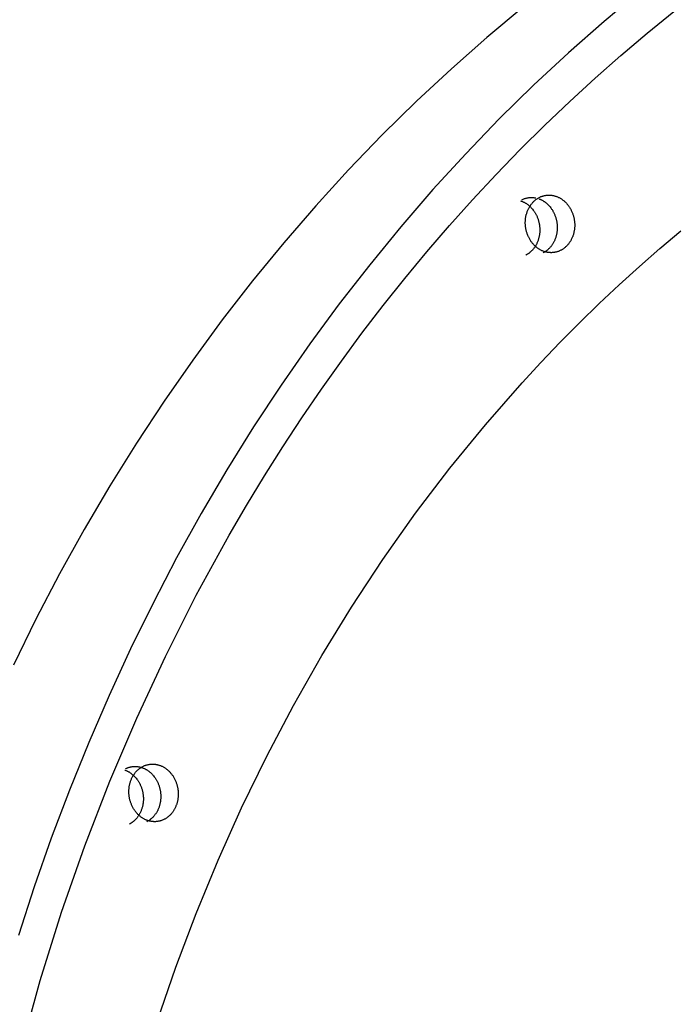
# Model space of a CAD drawing. Units: millimetres. Extents: x 101988 to 186359, y -148281 to -73437.
# Drawn here: x 119599 to 119736, y -146405 to -146200 of the extents above; entities that cross this region are included whole.
import ezdxf

# ---------------------------------------------------------------- set-up
doc = ezdxf.new("R2010")
doc.units = ezdxf.units.MM
doc.header["$LTSCALE"] = 0.5

msp = doc.modelspace()

# ---------------------------------------------------------------- linework, layer by layer
at = {"linetype": 'ByBlock'}
for p, q in [((119728.26, -146194.46), (119720.76, -146200.72)), ((119703.92, -146197.79), (119696.41, -146204.05)), ((119729.76, -146203.18), (119735.31, -146198.69)), ((119720.76, -146200.72), (119713.37, -146207.23)), ((119724.29, -146207.8), (119729.76, -146203.18)), ((119696.41, -146204.05), (119689.02, -146210.56)), ((119713.37, -146207.23), (119706.11, -146213.98)), ((119718.91, -146212.52), (119724.29, -146207.8)), ((119689.02, -146210.56), (119681.77, -146217.32)), ((119713.62, -146217.37), (119718.91, -146212.52)), ((119706.11, -146213.98), (119698.99, -146220.98)), ((119681.77, -146217.32), (119674.64, -146224.31)), ((119708.43, -146222.32), (119713.62, -146217.37)), ((119698.99, -146220.98), (119692.01, -146228.22)), ((119703.33, -146227.38), (119708.43, -146222.32)), ((119674.64, -146224.31), (119667.67, -146231.55)), ((119698.32, -146232.54), (119703.33, -146227.38)), ((119692.01, -146228.22), (119685.19, -146235.69)), ((119667.67, -146231.55), (119660.85, -146239.02)), ((119693.42, -146237.81), (119698.32, -146232.54)), ((119685.19, -146235.69), (119678.53, -146243.38)), ((119688.62, -146243.17), (119693.42, -146237.81)), ((119703.68, -146237.8), (119703.82, -146237.73)), ((119703.82, -146237.73), (119703.96, -146237.67)), ((119703.96, -146237.67), (119704.09, -146237.61)), ((119704.09, -146237.61), (119704.24, -146237.56)), ((119704.24, -146237.56), (119704.38, -146237.51)), ((119704.38, -146237.51), (119704.52, -146237.47)), ((119704.52, -146237.47), (119704.67, -146237.43)), ((119704.67, -146237.43), (119704.81, -146237.4)), ((119704.81, -146237.4), (119704.96, -146237.37)), ((119704.96, -146237.37), (119705.11, -146237.35)), ((119705.11, -146237.35), (119705.26, -146237.33)), ((119705.26, -146237.33), (119705.41, -146237.32)), ((119705.41, -146237.32), (119705.56, -146237.31)), ((119705.56, -146237.31), (119705.71, -146237.31)), ((119705.71, -146237.31), (119705.86, -146237.32)), ((119705.86, -146237.32), (119706.01, -146237.32)), ((119706.01, -146237.32), (119706.16, -146237.34)), ((119706.16, -146237.34), (119706.31, -146237.36)), ((119706.19, -146238.1), (119706.29, -146238)), ((119706.29, -146238), (119706.4, -146237.91)), ((119706.31, -146237.36), (119706.46, -146237.38)), ((119706.4, -146237.91), (119706.5, -146237.82)), ((119706.46, -146237.38), (119706.61, -146237.41)), ((119706.5, -146237.82), (119706.61, -146237.74)), ((119706.61, -146237.74), (119706.72, -146237.66)), ((119706.72, -146237.66), (119706.83, -146237.58)), ((119706.83, -146237.58), (119706.94, -146237.51)), ((119706.94, -146237.51), (119707.06, -146237.44)), ((119707.06, -146237.44), (119707.18, -146237.37)), ((119707.18, -146237.37), (119707.29, -146237.31)), ((119707.26, -146237.6), (119707.36, -146237.64)), ((119707.29, -146237.31), (119707.41, -146237.25)), ((119707.36, -146237.64), (119707.46, -146237.68)), ((119707.41, -146237.25), (119707.53, -146237.2)), ((119707.46, -146237.68), (119707.55, -146237.72)), ((119707.53, -146237.2), (119707.65, -146237.14)), ((119707.55, -146237.72), (119707.65, -146237.76)), ((119707.65, -146237.14), (119707.77, -146237.1)), ((119707.65, -146237.76), (119707.74, -146237.81)), ((119707.74, -146237.81), (119707.83, -146237.85)), ((119707.77, -146237.1), (119707.89, -146237.05)), ((119707.83, -146237.85), (119707.93, -146237.9)), ((119707.89, -146237.05), (119708.01, -146237.01)), ((119707.93, -146237.9), (119708.02, -146237.95)), ((119708.01, -146237.01), (119708.13, -146236.98)), ((119708.02, -146237.95), (119708.11, -146238.01)), ((119708.11, -146238.01), (119708.2, -146238.06)), ((119708.13, -146236.98), (119708.26, -146236.95)), ((119708.26, -146236.95), (119708.38, -146236.92)), ((119708.38, -146236.92), (119708.5, -146236.89)), ((119708.5, -146236.89), (119708.62, -146236.87)), ((119708.62, -146236.87), (119708.74, -146236.85)), ((119708.74, -146236.85), (119708.87, -146236.84)), ((119708.87, -146236.84), (119708.99, -146236.83)), ((119708.99, -146236.83), (119709.11, -146236.82)), ((119709.11, -146236.82), (119709.23, -146236.82)), ((119709.23, -146236.82), (119709.34, -146236.82)), ((119709.34, -146236.82), (119709.46, -146236.82)), ((119709.46, -146236.82), (119709.58, -146236.83)), ((119709.58, -146236.83), (119709.69, -146236.83)), ((119709.69, -146236.83), (119709.81, -146236.85)), ((119709.81, -146236.85), (119709.92, -146236.86)), ((119709.92, -146236.86), (119710.04, -146236.88)), ((119710.04, -146236.88), (119710.15, -146236.9)), ((119710.15, -146236.9), (119710.27, -146236.92)), ((119710.27, -146236.92), (119710.38, -146236.95)), ((119710.38, -146236.95), (119710.5, -146236.98)), ((119710.5, -146236.98), (119710.61, -146237.01)), ((119710.61, -146237.01), (119710.73, -146237.05)), ((119710.73, -146237.05), (119710.85, -146237.09)), ((119710.85, -146237.09), (119710.97, -146237.13)), ((119710.97, -146237.13), (119711.08, -146237.18)), ((119711.08, -146237.18), (119711.2, -146237.23)), ((119711.2, -146237.23), (119711.32, -146237.29)), ((119711.32, -146237.29), (119711.43, -146237.34)), ((119711.43, -146237.34), (119711.55, -146237.41)), ((119711.55, -146237.41), (119711.66, -146237.47)), ((119711.66, -146237.47), (119711.78, -146237.54)), ((119711.78, -146237.54), (119711.89, -146237.61)), ((119711.89, -146237.61), (119712.01, -146237.69)), ((119712.01, -146237.69), (119712.12, -146237.77)), ((119712.12, -146237.77), (119712.23, -146237.85)), ((119712.23, -146237.85), (119712.34, -146237.94)), ((119712.34, -146237.94), (119712.45, -146238.03)), ((119660.85, -146239.02), (119654.19, -146246.71)), ((119703.43, -146238.02), (119703.53, -146238.06)), ((119703.53, -146238.06), (119703.64, -146238.1)), ((119703.64, -146238.1), (119703.74, -146238.14)), ((119703.74, -146238.14), (119703.84, -146238.18)), ((119703.84, -146238.18), (119703.95, -146238.22)), ((119703.95, -146238.22), (119704.05, -146238.27)), ((119704.05, -146238.27), (119704.15, -146238.32)), ((119704.15, -146238.32), (119704.24, -146238.37)), ((119704.24, -146238.37), (119704.34, -146238.42)), ((119704.34, -146238.42), (119704.44, -146238.48)), ((119704.44, -146238.48), (119704.53, -146238.53)), ((119704.53, -146238.53), (119704.63, -146238.59)), ((119704.63, -146238.59), (119704.72, -146238.66)), ((119704.72, -146238.66), (119704.81, -146238.72)), ((119704.81, -146238.72), (119704.9, -146238.78)), ((119704.86, -146240.08), (119704.92, -146239.95)), ((119704.9, -146238.78), (119704.99, -146238.85)), ((119704.92, -146239.95), (119704.98, -146239.82)), ((119704.98, -146239.82), (119705.04, -146239.69)), ((119704.99, -146238.85), (119705.07, -146238.92)), ((119705.04, -146239.69), (119705.1, -146239.57)), ((119705.07, -146238.92), (119705.16, -146238.99)), ((119705.1, -146239.57), (119705.17, -146239.44)), ((119705.16, -146238.99), (119705.24, -146239.06)), ((119705.17, -146239.44), (119705.24, -146239.31)), ((119705.24, -146239.06), (119705.33, -146239.13)), ((119705.24, -146239.31), (119705.31, -146239.19)), ((119705.31, -146239.19), (119705.38, -146239.07)), ((119705.33, -146239.13), (119705.41, -146239.21)), ((119705.38, -146239.07), (119705.46, -146238.95)), ((119705.41, -146239.21), (119705.48, -146239.28)), ((119705.46, -146238.95), (119705.54, -146238.84)), ((119705.48, -146239.28), (119705.56, -146239.36)), ((119705.54, -146238.84), (119705.63, -146238.72)), ((119705.56, -146239.36), (119705.64, -146239.44)), ((119705.63, -146238.72), (119705.72, -146238.61)), ((119705.64, -146239.44), (119705.71, -146239.52)), ((119705.71, -146239.52), (119705.78, -146239.6)), ((119705.72, -146238.61), (119705.81, -146238.5)), ((119705.78, -146239.6), (119705.85, -146239.68)), ((119705.81, -146238.5), (119705.9, -146238.4)), ((119705.85, -146239.68), (119705.92, -146239.76)), ((119705.9, -146238.4), (119705.99, -146238.29)), ((119705.92, -146239.76), (119706.05, -146239.93)), ((119705.99, -146238.29), (119706.09, -146238.19)), ((119706.05, -146239.93), (119706.18, -146240.1)), ((119706.09, -146238.19), (119706.19, -146238.1)), ((119708.2, -146238.06), (119708.28, -146238.12)), ((119708.28, -146238.12), (119708.37, -146238.18)), ((119708.37, -146238.18), (119708.45, -146238.24)), ((119708.45, -146238.24), (119708.54, -146238.3)), ((119708.54, -146238.3), (119708.62, -146238.36)), ((119708.62, -146238.36), (119708.7, -146238.42)), ((119708.7, -146238.42), (119708.78, -146238.49)), ((119708.78, -146238.49), (119708.86, -146238.56)), ((119708.86, -146238.56), (119708.94, -146238.62)), ((119708.94, -146238.62), (119709.01, -146238.69)), ((119709.01, -146238.69), (119709.09, -146238.76)), ((119709.09, -146238.76), (119709.16, -146238.84)), ((119709.16, -146238.84), (119709.3, -146238.98)), ((119709.3, -146238.98), (119709.43, -146239.13)), ((119709.43, -146239.13), (119709.56, -146239.29)), ((119709.56, -146239.29), (119709.69, -146239.44)), ((119709.69, -146239.44), (119709.8, -146239.6)), ((119709.8, -146239.6), (119709.87, -146239.71)), ((119709.87, -146239.71), (119709.95, -146239.81)), ((119709.95, -146239.81), (119710.02, -146239.92)), ((119710.02, -146239.92), (119710.09, -146240.04)), ((119710.09, -146240.04), (119710.15, -146240.15)), ((119712.45, -146238.03), (119712.55, -146238.12)), ((119712.55, -146238.12), (119712.66, -146238.22)), ((119712.66, -146238.22), (119712.76, -146238.32)), ((119712.76, -146238.32), (119712.86, -146238.42)), ((119712.86, -146238.42), (119712.96, -146238.53)), ((119712.96, -146238.53), (119713.06, -146238.64)), ((119713.06, -146238.64), (119713.16, -146238.75)), ((119713.16, -146238.75), (119713.25, -146238.87)), ((119713.25, -146238.87), (119713.34, -146238.98)), ((119713.34, -146238.98), (119713.43, -146239.1)), ((119713.43, -146239.1), (119713.51, -146239.23)), ((119713.51, -146239.23), (119713.6, -146239.35)), ((119713.6, -146239.35), (119713.67, -146239.48)), ((119713.67, -146239.48), (119713.75, -146239.61)), ((119713.75, -146239.61), (119713.83, -146239.74)), ((119713.83, -146239.74), (119713.9, -146239.88)), ((119713.9, -146239.88), (119713.96, -146240.01)), ((119713.96, -146240.01), (119714.03, -146240.15)), ((119704.41, -146242.09), (119704.42, -146241.96)), ((119704.41, -146242.22), (119704.41, -146242.09)), ((119704.42, -146241.96), (119704.44, -146241.82)), ((119704.44, -146241.82), (119704.45, -146241.69)), ((119704.45, -146241.69), (119704.47, -146241.56)), ((119704.47, -146241.56), (119704.49, -146241.42)), ((119704.49, -146241.42), (119704.51, -146241.29)), ((119704.51, -146241.29), (119704.54, -146241.15)), ((119704.54, -146241.15), (119704.57, -146241.02)), ((119704.57, -146241.02), (119704.6, -146240.88)), ((119704.6, -146240.88), (119704.64, -146240.75)), ((119704.64, -146240.75), (119704.68, -146240.62)), ((119704.68, -146240.62), (119704.72, -146240.48)), ((119704.72, -146240.48), (119704.76, -146240.35)), ((119704.76, -146240.35), (119704.81, -146240.21)), ((119704.81, -146240.21), (119704.86, -146240.08)), ((119706.18, -146240.1), (119706.25, -146240.2)), ((119706.25, -146240.2), (119706.32, -146240.31)), ((119706.32, -146240.31), (119706.39, -146240.42)), ((119706.39, -146240.42), (119706.46, -146240.53)), ((119706.46, -146240.53), (119706.53, -146240.65)), ((119706.53, -146240.65), (119706.59, -146240.77)), ((119706.59, -146240.77), (119706.66, -146240.89)), ((119706.66, -146240.89), (119706.72, -146241.01)), ((119706.72, -146241.01), (119706.78, -146241.14)), ((119706.78, -146241.14), (119706.84, -146241.27)), ((119706.84, -146241.27), (119706.89, -146241.4)), ((119706.89, -146241.4), (119706.95, -146241.53)), ((119706.95, -146241.53), (119707, -146241.67)), ((119707, -146241.67), (119707.04, -146241.81)), ((119707.04, -146241.81), (119707.09, -146241.95)), ((119707.09, -146241.95), (119707.13, -146242.09)), ((119707.13, -146242.09), (119707.17, -146242.23)), ((119710.15, -146240.15), (119710.22, -146240.27)), ((119710.22, -146240.27), (119710.28, -146240.39)), ((119710.28, -146240.39), (119710.34, -146240.52)), ((119710.34, -146240.52), (119710.4, -146240.64)), ((119710.4, -146240.64), (119710.46, -146240.77)), ((119710.46, -146240.77), (119710.52, -146240.9)), ((119710.52, -146240.9), (119710.57, -146241.04)), ((119710.57, -146241.04), (119710.62, -146241.17)), ((119710.62, -146241.17), (119710.67, -146241.31)), ((119710.67, -146241.31), (119710.72, -146241.45)), ((119710.72, -146241.45), (119710.76, -146241.59)), ((119710.76, -146241.59), (119710.8, -146241.74)), ((119710.8, -146241.74), (119710.84, -146241.88)), ((119710.84, -146241.88), (119710.87, -146242.03)), ((119710.87, -146242.03), (119710.9, -146242.18)), ((119714.03, -146240.15), (119714.09, -146240.29)), ((119714.09, -146240.29), (119714.15, -146240.42)), ((119714.15, -146240.42), (119714.21, -146240.56)), ((119714.21, -146240.56), (119714.26, -146240.71)), ((119714.26, -146240.71), (119714.31, -146240.85)), ((119714.31, -146240.85), (119714.35, -146240.99)), ((119714.35, -146240.99), (119714.39, -146241.13)), ((119714.39, -146241.13), (119714.43, -146241.28)), ((119714.43, -146241.28), (119714.47, -146241.42)), ((119714.47, -146241.42), (119714.5, -146241.57)), ((119714.5, -146241.57), (119714.53, -146241.71)), ((119714.53, -146241.71), (119714.56, -146241.85)), ((119714.56, -146241.85), (119714.58, -146242)), ((119714.58, -146242), (119714.6, -146242.14)), ((119678.53, -146243.38), (119672.04, -146251.3)), ((119683.92, -146248.62), (119688.62, -146243.17)), ((119704.4, -146242.35), (119704.41, -146242.22)), ((119704.4, -146242.49), (119704.4, -146242.35)), ((119704.4, -146242.63), (119704.4, -146242.49)), ((119704.4, -146242.76), (119704.4, -146242.63)), ((119704.41, -146242.9), (119704.4, -146242.76)), ((119704.42, -146243.04), (119704.41, -146242.9)), ((119704.43, -146243.18), (119704.42, -146243.04)), ((119704.44, -146243.32), (119704.43, -146243.18)), ((119704.46, -146243.47), (119704.44, -146243.32)), ((119704.48, -146243.61), (119704.46, -146243.47)), ((119704.5, -146243.75), (119704.48, -146243.61)), ((119704.53, -146243.89), (119704.5, -146243.75)), ((119704.56, -146244.04), (119704.53, -146243.89)), ((119704.59, -146244.18), (119704.56, -146244.04)), ((119707.17, -146242.23), (119707.21, -146242.38)), ((119707.21, -146242.38), (119707.24, -146242.52)), ((119707.24, -146242.52), (119707.28, -146242.67)), ((119707.28, -146242.67), (119707.3, -146242.82)), ((119707.3, -146242.82), (119707.33, -146242.97)), ((119707.33, -146242.97), (119707.35, -146243.12)), ((119707.35, -146243.12), (119707.37, -146243.27)), ((119707.37, -146243.27), (119707.38, -146243.43)), ((119707.38, -146243.43), (119707.4, -146243.58)), ((119707.4, -146243.58), (119707.41, -146243.74)), ((119707.41, -146243.74), (119707.41, -146243.89)), ((119707.41, -146243.89), (119707.41, -146244.04)), ((119707.41, -146244.04), (119707.41, -146244.2)), ((119710.9, -146242.18), (119710.93, -146242.32)), ((119710.93, -146242.32), (119710.95, -146242.47)), ((119710.95, -146242.47), (119710.98, -146242.63)), ((119710.98, -146242.63), (119711, -146242.78)), ((119711, -146242.78), (119711.01, -146242.93)), ((119711.01, -146242.93), (119711.02, -146243.09)), ((119711.02, -146244.01), (119711.01, -146244.16)), ((119711.02, -146243.09), (119711.03, -146243.24)), ((119711.03, -146243.86), (119711.02, -146244.01)), ((119711.03, -146243.24), (119711.04, -146243.39)), ((119711.04, -146243.7), (119711.03, -146243.86)), ((119711.04, -146243.39), (119711.04, -146243.55)), ((119711.04, -146243.55), (119711.04, -146243.7)), ((119714.59, -146244.05), (119714.57, -146244.18)), ((119714.61, -146243.91), (119714.59, -146244.05)), ((119714.6, -146242.14), (119714.62, -146242.28)), ((119714.63, -146243.78), (119714.61, -146243.91)), ((119714.62, -146242.28), (119714.64, -146242.42)), ((119714.64, -146243.65), (119714.63, -146243.78)), ((119714.64, -146242.42), (119714.65, -146242.56)), ((119714.65, -146243.52), (119714.64, -146243.65)), ((119714.65, -146242.56), (119714.66, -146242.7)), ((119714.66, -146243.38), (119714.65, -146243.52)), ((119714.66, -146242.7), (119714.66, -146242.84)), ((119714.66, -146242.84), (119714.66, -146242.98)), ((119714.66, -146242.98), (119714.66, -146243.11)), ((119714.66, -146243.11), (119714.66, -146243.25)), ((119714.66, -146243.25), (119714.66, -146243.38)), ((119704.63, -146244.33), (119704.59, -146244.18)), ((119704.67, -146244.47), (119704.63, -146244.33)), ((119704.71, -146244.61), (119704.67, -146244.47)), ((119704.76, -146244.76), (119704.71, -146244.61)), ((119704.81, -146244.9), (119704.76, -146244.76)), ((119704.86, -146245.04), (119704.81, -146244.9)), ((119704.91, -146245.18), (119704.86, -146245.04)), ((119704.97, -146245.32), (119704.91, -146245.18)), ((119705.03, -146245.46), (119704.97, -146245.32)), ((119705.1, -146245.59), (119705.03, -146245.46)), ((119705.17, -146245.73), (119705.1, -146245.59)), ((119705.24, -146245.86), (119705.17, -146245.73)), ((119705.31, -146245.99), (119705.24, -146245.86)), ((119705.39, -146246.12), (119705.31, -146245.99)), ((119705.47, -146246.25), (119705.39, -146246.12)), ((119707.09, -146246.14), (119707.04, -146246.28)), ((119707.13, -146246), (119707.09, -146246.14)), ((119707.17, -146245.85), (119707.13, -146246)), ((119707.21, -146245.71), (119707.17, -146245.85)), ((119707.24, -146245.56), (119707.21, -146245.71)), ((119707.28, -146245.42), (119707.24, -146245.56)), ((119707.3, -146245.27), (119707.28, -146245.42)), ((119707.33, -146245.12), (119707.3, -146245.27)), ((119707.35, -146244.97), (119707.33, -146245.12)), ((119707.37, -146244.81), (119707.35, -146244.97)), ((119707.39, -146244.66), (119707.37, -146244.81)), ((119707.4, -146244.51), (119707.39, -146244.66)), ((119707.41, -146244.35), (119707.4, -146244.51)), ((119707.41, -146244.2), (119707.41, -146244.35)), ((119710.51, -146246.18), (119710.45, -146246.31)), ((119710.56, -146246.05), (119710.51, -146246.18)), ((119710.61, -146245.92), (119710.56, -146246.05)), ((119710.66, -146245.78), (119710.61, -146245.92)), ((119710.71, -146245.64), (119710.66, -146245.78)), ((119710.76, -146245.5), (119710.71, -146245.64)), ((119710.8, -146245.36), (119710.76, -146245.5)), ((119710.83, -146245.21), (119710.8, -146245.36)), ((119710.87, -146245.07), (119710.83, -146245.21)), ((119710.9, -146244.92), (119710.87, -146245.07)), ((119710.93, -146244.77), (119710.9, -146244.92)), ((119710.96, -146244.62), (119710.93, -146244.77)), ((119710.98, -146244.47), (119710.96, -146244.62)), ((119711, -146244.32), (119710.98, -146244.47)), ((119711.01, -146244.16), (119711, -146244.32)), ((119713.9, -146246.16), (119713.83, -146246.29)), ((119713.96, -146246.04), (119713.9, -146246.16)), ((119714.03, -146245.91), (119713.96, -146246.04)), ((119714.09, -146245.78), (119714.03, -146245.91)), ((119714.15, -146245.65), (119714.09, -146245.78)), ((119714.2, -146245.52), (119714.15, -146245.65)), ((119714.25, -146245.39), (119714.2, -146245.52)), ((119714.3, -146245.26), (119714.25, -146245.39)), ((119714.34, -146245.12), (119714.3, -146245.26)), ((119714.39, -146244.99), (119714.34, -146245.12)), ((119714.42, -146244.85), (119714.39, -146244.99)), ((119714.46, -146244.72), (119714.42, -146244.85)), ((119714.49, -146244.58), (119714.46, -146244.72)), ((119714.52, -146244.45), (119714.49, -146244.58)), ((119714.55, -146244.31), (119714.52, -146244.45)), ((119714.57, -146244.18), (119714.55, -146244.31)), ((119732.39, -146247.91), (119736.7, -146244.27)), ((119654.19, -146246.71), (119647.7, -146254.63)), ((119705.55, -146246.38), (119705.47, -146246.25)), ((119705.64, -146246.5), (119705.55, -146246.38)), ((119705.72, -146246.62), (119705.64, -146246.5)), ((119705.81, -146246.74), (119705.72, -146246.62)), ((119705.88, -146248.24), (119705.79, -146248.33)), ((119705.91, -146246.85), (119705.81, -146246.74)), ((119705.96, -146248.15), (119705.88, -146248.24)), ((119706, -146246.97), (119705.91, -146246.85)), ((119706.04, -146248.05), (119705.96, -146248.15)), ((119706.1, -146247.08), (119706, -146246.97)), ((119706.12, -146247.96), (119706.04, -146248.05)), ((119706.2, -146247.18), (119706.1, -146247.08)), ((119706.2, -146247.85), (119706.12, -146247.96)), ((119706.3, -146247.29), (119706.2, -146247.18)), ((119706.28, -146247.75), (119706.2, -146247.85)), ((119706.35, -146247.64), (119706.28, -146247.75)), ((119706.4, -146247.39), (119706.3, -146247.29)), ((119706.42, -146247.53), (119706.35, -146247.64)), ((119706.51, -146247.48), (119706.4, -146247.39)), ((119706.5, -146247.42), (119706.42, -146247.53)), ((119706.56, -146247.3), (119706.5, -146247.42)), ((119706.62, -146247.58), (119706.51, -146247.48)), ((119706.63, -146247.18), (119706.56, -146247.3)), ((119706.72, -146247.67), (119706.62, -146247.58)), ((119706.7, -146247.06), (119706.63, -146247.18)), ((119706.76, -146246.94), (119706.7, -146247.06)), ((119706.83, -146247.75), (119706.72, -146247.67)), ((119706.82, -146246.81), (119706.76, -146246.94)), ((119706.88, -146246.68), (119706.82, -146246.81)), ((119706.94, -146247.84), (119706.83, -146247.75)), ((119706.93, -146246.55), (119706.88, -146246.68)), ((119706.99, -146246.41), (119706.93, -146246.55)), ((119707.06, -146247.92), (119706.94, -146247.84)), ((119707.04, -146246.28), (119706.99, -146246.41)), ((119707.17, -146247.99), (119707.06, -146247.92)), ((119707.28, -146248.06), (119707.17, -146247.99)), ((119707.4, -146248.13), (119707.28, -146248.06)), ((119707.51, -146248.2), (119707.4, -146248.13)), ((119707.63, -146248.26), (119707.51, -146248.2)), ((119709, -146248.23), (119708.93, -146248.28)), ((119709.12, -146248.12), (119709, -146248.23)), ((119709.25, -146248), (119709.12, -146248.12)), ((119709.33, -146247.92), (119709.25, -146248)), ((119709.42, -146247.83), (119709.33, -146247.92)), ((119709.5, -146247.75), (119709.42, -146247.83)), ((119709.58, -146247.65), (119709.5, -146247.75)), ((119709.67, -146247.56), (119709.58, -146247.65)), ((119709.75, -146247.46), (119709.67, -146247.56)), ((119709.82, -146247.36), (119709.75, -146247.46)), ((119709.9, -146247.25), (119709.82, -146247.36)), ((119709.98, -146247.15), (119709.9, -146247.25)), ((119710.05, -146247.03), (119709.98, -146247.15)), ((119710.12, -146246.92), (119710.05, -146247.03)), ((119710.19, -146246.81), (119710.12, -146246.92)), ((119710.26, -146246.69), (119710.19, -146246.81)), ((119710.32, -146246.56), (119710.26, -146246.69)), ((119710.39, -146246.44), (119710.32, -146246.56)), ((119710.45, -146246.31), (119710.39, -146246.44)), ((119711.89, -146248.23), (119711.77, -146248.29)), ((119712, -146248.17), (119711.89, -146248.23)), ((119712.12, -146248.1), (119712, -146248.17)), ((119712.23, -146248.02), (119712.12, -146248.1)), ((119712.34, -146247.95), (119712.23, -146248.02)), ((119712.45, -146247.86), (119712.34, -146247.95)), ((119712.56, -146247.78), (119712.45, -146247.86)), ((119712.67, -146247.69), (119712.56, -146247.78)), ((119712.77, -146247.6), (119712.67, -146247.69)), ((119712.87, -146247.51), (119712.77, -146247.6)), ((119712.97, -146247.41), (119712.87, -146247.51)), ((119713.07, -146247.31), (119712.97, -146247.41)), ((119713.17, -146247.21), (119713.07, -146247.31)), ((119713.26, -146247.1), (119713.17, -146247.21)), ((119713.35, -146246.99), (119713.26, -146247.1)), ((119713.43, -146246.88), (119713.35, -146246.99)), ((119713.52, -146246.77), (119713.43, -146246.88)), ((119713.6, -146246.65), (119713.52, -146246.77)), ((119713.68, -146246.53), (119713.6, -146246.65)), ((119713.76, -146246.41), (119713.68, -146246.53)), ((119713.83, -146246.29), (119713.76, -146246.41)), ((119728.13, -146251.63), (119732.39, -146247.91)), ((119679.32, -146254.16), (119683.92, -146248.62)), ((119704.58, -146249.25), (119704.5, -146249.3)), ((119704.66, -146249.21), (119704.58, -146249.25)), ((119704.73, -146249.17), (119704.66, -146249.21)), ((119704.81, -146249.12), (119704.73, -146249.17)), ((119704.88, -146249.08), (119704.81, -146249.12)), ((119704.96, -146249.03), (119704.88, -146249.08)), ((119705.03, -146248.98), (119704.96, -146249.03)), ((119705.1, -146248.93), (119705.03, -146248.98)), ((119705.17, -146248.88), (119705.1, -146248.93)), ((119705.24, -146248.83), (119705.17, -146248.88)), ((119705.3, -146248.78), (119705.24, -146248.83)), ((119705.37, -146248.72), (119705.3, -146248.78)), ((119705.5, -146248.61), (119705.37, -146248.72)), ((119705.62, -146248.5), (119705.5, -146248.61)), ((119705.71, -146248.42), (119705.62, -146248.5)), ((119705.79, -146248.33), (119705.71, -146248.42)), ((119707.75, -146248.32), (119707.63, -146248.26)), ((119707.86, -146248.37), (119707.75, -146248.32)), ((119707.98, -146248.42), (119707.86, -146248.37)), ((119708.1, -146248.47), (119707.98, -146248.42)), ((119708.22, -146248.52), (119708.1, -146248.47)), ((119708.21, -146248.76), (119708.13, -146248.8)), ((119708.28, -146248.72), (119708.21, -146248.76)), ((119708.33, -146248.56), (119708.22, -146248.52)), ((119708.36, -146248.67), (119708.28, -146248.72)), ((119708.45, -146248.59), (119708.33, -146248.56)), ((119708.44, -146248.63), (119708.36, -146248.67)), ((119708.51, -146248.58), (119708.44, -146248.63)), ((119708.57, -146248.63), (119708.45, -146248.59)), ((119708.58, -146248.53), (119708.51, -146248.58)), ((119708.68, -146248.66), (119708.57, -146248.63)), ((119708.65, -146248.49), (119708.58, -146248.53)), ((119708.72, -146248.44), (119708.65, -146248.49)), ((119708.8, -146248.68), (119708.68, -146248.66)), ((119708.79, -146248.39), (119708.72, -146248.44)), ((119708.86, -146248.33), (119708.79, -146248.39)), ((119708.91, -146248.71), (119708.8, -146248.68)), ((119708.93, -146248.28), (119708.86, -146248.33)), ((119709.03, -146248.73), (119708.91, -146248.71)), ((119709.14, -146248.74), (119709.03, -146248.73)), ((119709.25, -146248.76), (119709.14, -146248.74)), ((119709.37, -146248.77), (119709.25, -146248.76)), ((119709.48, -146248.78), (119709.37, -146248.77)), ((119709.6, -146248.78), (119709.48, -146248.78)), ((119709.72, -146248.79), (119709.6, -146248.78)), ((119709.84, -146248.79), (119709.72, -146248.79)), ((119709.96, -146248.78), (119709.84, -146248.79)), ((119710.08, -146248.77), (119709.96, -146248.78)), ((119710.2, -146248.76), (119710.08, -146248.77)), ((119710.32, -146248.75), (119710.2, -146248.76)), ((119710.44, -146248.73), (119710.32, -146248.75)), ((119710.56, -146248.71), (119710.44, -146248.73)), ((119710.69, -146248.69), (119710.56, -146248.71)), ((119710.81, -146248.66), (119710.69, -146248.69)), ((119710.93, -146248.63), (119710.81, -146248.66)), ((119711.05, -146248.59), (119710.93, -146248.63)), ((119711.17, -146248.55), (119711.05, -146248.59)), ((119711.29, -146248.51), (119711.17, -146248.55)), ((119711.41, -146248.46), (119711.29, -146248.51)), ((119711.53, -146248.41), (119711.41, -146248.46)), ((119711.65, -146248.35), (119711.53, -146248.41)), ((119711.77, -146248.29), (119711.65, -146248.35)), ((119672.04, -146251.3), (119665.72, -146259.42)), ((119723.92, -146255.44), (119728.13, -146251.63)), ((119674.83, -146259.79), (119679.32, -146254.16)), ((119647.7, -146254.63), (119641.38, -146262.75)), ((119719.77, -146259.35), (119723.92, -146255.44)), ((119665.72, -146259.42), (119659.59, -146267.75)), ((119670.44, -146265.5), (119674.83, -146259.79)), ((119715.67, -146263.34), (119719.77, -146259.35)), ((119641.38, -146262.75), (119635.25, -146271.09)), ((119711.63, -146267.41), (119715.67, -146263.34)), ((119666.17, -146271.29), (119670.44, -146265.5)), ((119659.59, -146267.75), (119653.65, -146276.28)), ((119707.65, -146271.57), (119711.63, -146267.41)), ((119635.25, -146271.09), (119629.31, -146279.62)), ((119662, -146277.16), (119666.17, -146271.29)), ((119703.73, -146275.82), (119707.65, -146271.57)), ((119653.65, -146276.28), (119647.9, -146285)), ((119696.09, -146284.54), (119703.73, -146275.82)), ((119657.95, -146283.09), (119662, -146277.16)), ((119629.31, -146279.62), (119623.56, -146288.33)), ((119647.9, -146285), (119642.36, -146293.9)), ((119654, -146289.09), (119657.95, -146283.09)), ((119688.71, -146293.58), (119696.09, -146284.54)), ((119623.56, -146288.33), (119618.02, -146297.23)), ((119650.17, -146295.16), (119654, -146289.09)), ((119642.36, -146293.9), (119637.02, -146302.97)), ((119646.45, -146301.28), (119650.17, -146295.16)), ((119681.6, -146302.92), (119688.71, -146293.58)), ((119618.02, -146297.23), (119612.68, -146306.3)), ((119642.84, -146307.46), (119646.45, -146301.28)), ((119637.02, -146302.97), (119631.9, -146312.2)), ((119674.79, -146312.53), (119681.6, -146302.92)), ((119612.68, -146306.3), (119607.56, -146315.53)), ((119635.97, -146319.97), (119642.84, -146307.46)), ((119631.9, -146312.2), (119626.99, -146321.59)), ((119668.28, -146322.4), (119674.79, -146312.53)), ((119607.56, -146315.53), (119602.65, -146324.92)), ((119626.99, -146321.59), (119622.31, -146331.11)), ((119629.56, -146332.65), (119635.97, -146319.97)), ((119662.08, -146332.51), (119668.28, -146322.4)), ((119602.65, -146324.92), (119597.96, -146334.45)), ((119622.31, -146331.11), (119617.85, -146340.77)), ((119623.6, -146345.48), (119629.56, -146332.65)), ((119656.19, -146342.85), (119662.08, -146332.51)), ((119617.85, -146340.77), (119613.62, -146350.55)), ((119650.64, -146353.4), (119656.19, -146342.85)), ((119618.03, -146358.56), (119623.6, -146345.48)), ((119613.62, -146350.55), (119609.61, -146360.45)), ((119645.41, -146364.12), (119650.64, -146353.4)), ((119621.12, -146356.28), (119621.22, -146356.32)), ((119621.22, -146356.32), (119621.32, -146356.35)), ((119621.26, -146356.01), (119621.35, -146355.97)), ((119621.32, -146356.35), (119621.42, -146356.39)), ((119621.35, -146355.97), (119621.44, -146355.92)), ((119621.42, -146356.39), (119621.52, -146356.44)), ((119621.44, -146355.92), (119621.54, -146355.88)), ((119621.52, -146356.44), (119621.62, -146356.48)), ((119621.54, -146355.88), (119621.64, -146355.84)), ((119621.62, -146356.48), (119621.71, -146356.53)), ((119621.64, -146355.84), (119621.73, -146355.8)), ((119621.71, -146356.53), (119621.81, -146356.58)), ((119621.73, -146355.8), (119621.83, -146355.77)), ((119621.81, -146356.58), (119621.9, -146356.63)), ((119621.83, -146355.77), (119621.93, -146355.73)), ((119621.9, -146356.63), (119622, -146356.68)), ((119621.93, -146355.73), (119622.03, -146355.7)), ((119622.03, -146355.7), (119622.14, -146355.67)), ((119622.14, -146355.67), (119622.24, -146355.65)), ((119622.24, -146355.65), (119622.34, -146355.63)), ((119622.34, -146355.63), (119622.45, -146355.6)), ((119622.45, -146355.6), (119622.55, -146355.59)), ((119622.55, -146355.59), (119622.66, -146355.57)), ((119622.66, -146355.57), (119622.77, -146355.56)), ((119622.77, -146355.56), (119622.87, -146355.55)), ((119622.87, -146355.55), (119622.98, -146355.54)), ((119622.98, -146355.54), (119623.09, -146355.53)), ((119623.09, -146355.53), (119623.2, -146355.53)), ((119623.2, -146355.53), (119623.31, -146355.53)), ((119623.31, -146355.53), (119623.42, -146355.53)), ((119623.38, -146356.72), (119623.47, -146356.61)), ((119623.42, -146355.53), (119623.53, -146355.54)), ((119623.47, -146356.61), (119623.57, -146356.51)), ((119623.53, -146355.54), (119623.63, -146355.54)), ((119623.57, -146356.51), (119623.66, -146356.41)), ((119623.63, -146355.54), (119623.74, -146355.56)), ((119623.66, -146356.41), (119623.76, -146356.31)), ((119623.74, -146355.56), (119623.85, -146355.57)), ((119623.76, -146356.31), (119623.87, -146356.22)), ((119623.85, -146355.57), (119623.96, -146355.58)), ((119623.87, -146356.22), (119623.97, -146356.13)), ((119623.96, -146355.58), (119624.07, -146355.6)), ((119623.97, -146356.13), (119624.08, -146356.04)), ((119624.07, -146355.6), (119624.18, -146355.62)), ((119624.08, -146356.04), (119624.18, -146355.95)), ((119624.18, -146355.62), (119624.29, -146355.65)), ((119624.18, -146355.95), (119624.29, -146355.87)), ((119624.29, -146355.65), (119624.4, -146355.68)), ((119624.29, -146355.87), (119624.4, -146355.8)), ((119624.4, -146355.68), (119624.5, -146355.71)), ((119624.4, -146355.8), (119624.52, -146355.72)), ((119624.5, -146355.71), (119624.61, -146355.74)), ((119624.52, -146355.72), (119624.63, -146355.65)), ((119624.61, -146355.74), (119624.72, -146355.77)), ((119624.63, -146355.65), (119624.75, -146355.59)), ((119624.72, -146355.77), (119624.82, -146355.81)), ((119624.75, -146355.59), (119624.87, -146355.52)), ((119624.82, -146355.81), (119624.92, -146355.85)), ((119624.87, -146355.52), (119624.98, -146355.47)), ((119624.92, -146355.85), (119625.03, -146355.89)), ((119624.98, -146355.47), (119625.1, -146355.41)), ((119625.03, -146355.89), (119625.13, -146355.93)), ((119625.1, -146355.41), (119625.22, -146355.36)), ((119625.13, -146355.93), (119625.23, -146355.98)), ((119625.22, -146355.36), (119625.34, -146355.31)), ((119625.23, -146355.98), (119625.33, -146356.03)), ((119625.33, -146356.03), (119625.43, -146356.08)), ((119625.34, -146355.31), (119625.46, -146355.27)), ((119625.43, -146356.08), (119625.53, -146356.13)), ((119625.46, -146355.27), (119625.59, -146355.23)), ((119625.53, -146356.13), (119625.63, -146356.19)), ((119625.59, -146355.23), (119625.71, -146355.19)), ((119625.63, -146356.19), (119625.72, -146356.25)), ((119625.71, -146355.19), (119625.83, -146355.16)), ((119625.72, -146356.25), (119625.82, -146356.31)), ((119625.82, -146356.31), (119625.91, -146356.37)), ((119625.83, -146355.16), (119625.95, -146355.13)), ((119625.91, -146356.37), (119626, -146356.43)), ((119625.95, -146355.13), (119626.07, -146355.11)), ((119626, -146356.43), (119626.09, -146356.5)), ((119626.07, -146355.11), (119626.2, -146355.09)), ((119626.09, -146356.5), (119626.18, -146356.56)), ((119626.18, -146356.56), (119626.27, -146356.63)), ((119626.2, -146355.09), (119626.32, -146355.07)), ((119626.27, -146356.63), (119626.35, -146356.7)), ((119626.32, -146355.07), (119626.44, -146355.05)), ((119626.44, -146355.05), (119626.56, -146355.04)), ((119626.56, -146355.04), (119626.68, -146355.04)), ((119626.68, -146355.04), (119626.8, -146355.03)), ((119626.8, -146355.03), (119626.92, -146355.03)), ((119626.92, -146355.03), (119627.04, -146355.03)), ((119627.04, -146355.03), (119627.15, -146355.04)), ((119627.15, -146355.04), (119627.27, -146355.05)), ((119627.27, -146355.05), (119627.38, -146355.06)), ((119627.38, -146355.06), (119627.5, -146355.07)), ((119627.5, -146355.07), (119627.61, -146355.09)), ((119627.61, -146355.09), (119627.72, -146355.11)), ((119627.72, -146355.11), (119627.84, -146355.14)), ((119627.84, -146355.14), (119627.95, -146355.16)), ((119627.95, -146355.16), (119628.07, -146355.19)), ((119628.07, -146355.19), (119628.19, -146355.23)), ((119628.19, -146355.23), (119628.3, -146355.26)), ((119628.3, -146355.26), (119628.42, -146355.3)), ((119628.42, -146355.3), (119628.54, -146355.35)), ((119628.54, -146355.35), (119628.66, -146355.39)), ((119628.66, -146355.39), (119628.77, -146355.45)), ((119628.77, -146355.45), (119628.89, -146355.5)), ((119628.89, -146355.5), (119629.01, -146355.56)), ((119629.01, -146355.56), (119629.12, -146355.62)), ((119629.12, -146355.62), (119629.24, -146355.69)), ((119629.24, -146355.69), (119629.35, -146355.75)), ((119629.35, -146355.75), (119629.47, -146355.83)), ((119629.47, -146355.83), (119629.58, -146355.9)), ((119629.58, -146355.9), (119629.69, -146355.98)), ((119629.69, -146355.98), (119629.8, -146356.07)), ((119629.8, -146356.07), (119629.91, -146356.15)), ((119629.91, -146356.15), (119630.02, -146356.24)), ((119630.02, -146356.24), (119630.13, -146356.34)), ((119630.13, -146356.34), (119630.23, -146356.43)), ((119630.23, -146356.43), (119630.34, -146356.53)), ((119630.34, -146356.53), (119630.44, -146356.64)), ((119630.44, -146356.64), (119630.54, -146356.74)), ((119612.82, -146372.02), (119618.03, -146358.56)), ((119622, -146356.68), (119622.09, -146356.74)), ((119622.09, -146356.74), (119622.18, -146356.8)), ((119622.18, -146356.8), (119622.27, -146356.85)), ((119622.25, -146358.83), (119622.29, -146358.7)), ((119622.27, -146356.85), (119622.36, -146356.91)), ((119622.29, -146358.7), (119622.34, -146358.56)), ((119622.34, -146358.56), (119622.39, -146358.43)), ((119622.36, -146356.91), (119622.44, -146356.98)), ((119622.39, -146358.43), (119622.44, -146358.3)), ((119622.44, -146356.98), (119622.53, -146357.04)), ((119622.44, -146358.3), (119622.49, -146358.17)), ((119622.49, -146358.17), (119622.55, -146358.04)), ((119622.53, -146357.04), (119622.61, -146357.11)), ((119622.55, -146358.04), (119622.61, -146357.91)), ((119622.61, -146357.11), (119622.69, -146357.17)), ((119622.61, -146357.91), (119622.67, -146357.78)), ((119622.67, -146357.78), (119622.74, -146357.65)), ((119622.69, -146357.17), (119622.78, -146357.24)), ((119622.74, -146357.65), (119622.81, -146357.53)), ((119622.78, -146357.24), (119622.86, -146357.31)), ((119622.81, -146357.53), (119622.88, -146357.41)), ((119622.86, -146357.31), (119622.93, -146357.38)), ((119622.88, -146357.41), (119622.96, -146357.29)), ((119622.93, -146357.38), (119623.01, -146357.45)), ((119622.96, -146357.29), (119623.04, -146357.17)), ((119623.01, -146357.45), (119623.09, -146357.53)), ((119623.04, -146357.17), (119623.12, -146357.05)), ((119623.09, -146357.53), (119623.16, -146357.6)), ((119623.12, -146357.05), (119623.2, -146356.94)), ((119623.16, -146357.6), (119623.23, -146357.68)), ((119623.2, -146356.94), (119623.29, -146356.83)), ((119623.23, -146357.68), (119623.3, -146357.75)), ((119623.29, -146356.83), (119623.38, -146356.72)), ((119623.3, -146357.75), (119623.37, -146357.83)), ((119623.37, -146357.83), (119623.5, -146357.99)), ((119623.5, -146357.99), (119623.63, -146358.15)), ((119623.63, -146358.15), (119623.75, -146358.31)), ((119623.75, -146358.31), (119623.82, -146358.42)), ((119623.82, -146358.42), (119623.89, -146358.53)), ((119623.89, -146358.53), (119623.96, -146358.64)), ((119623.96, -146358.64), (119624.03, -146358.75)), ((119626.35, -146356.7), (119626.44, -146356.77)), ((119626.44, -146356.77), (119626.52, -146356.85)), ((119626.52, -146356.85), (119626.6, -146356.92)), ((119626.6, -146356.92), (119626.68, -146357)), ((119626.68, -146357), (119626.76, -146357.08)), ((119626.76, -146357.08), (119626.83, -146357.15)), ((119626.83, -146357.15), (119626.91, -146357.23)), ((119626.91, -146357.23), (119626.98, -146357.31)), ((119626.98, -146357.31), (119627.05, -146357.4)), ((119627.05, -146357.4), (119627.12, -146357.48)), ((119627.12, -146357.48), (119627.25, -146357.65)), ((119627.25, -146357.65), (119627.37, -146357.82)), ((119627.37, -146357.82), (119627.45, -146357.92)), ((119627.45, -146357.92), (119627.52, -146358.03)), ((119627.52, -146358.03), (119627.59, -146358.14)), ((119627.59, -146358.14), (119627.66, -146358.25)), ((119627.66, -146358.25), (119627.73, -146358.37)), ((119627.73, -146358.37), (119627.79, -146358.49)), ((119627.79, -146358.49), (119627.86, -146358.61)), ((119627.86, -146358.61), (119627.92, -146358.73)), ((119630.54, -146356.74), (119630.63, -146356.85)), ((119630.63, -146356.85), (119630.73, -146356.97)), ((119630.73, -146356.97), (119630.82, -146357.08)), ((119630.82, -146357.08), (119630.91, -146357.2)), ((119630.91, -146357.2), (119631, -146357.32)), ((119631, -146357.32), (119631.09, -146357.44)), ((119631.09, -146357.44), (119631.17, -146357.57)), ((119631.17, -146357.57), (119631.25, -146357.7)), ((119631.25, -146357.7), (119631.32, -146357.83)), ((119631.32, -146357.83), (119631.4, -146357.96)), ((119631.4, -146357.96), (119631.47, -146358.09)), ((119631.47, -146358.09), (119631.54, -146358.23)), ((119631.54, -146358.23), (119631.6, -146358.36)), ((119631.6, -146358.36), (119631.66, -146358.5)), ((119631.66, -146358.5), (119631.72, -146358.64)), ((119631.72, -146358.64), (119631.78, -146358.78)), ((119609.61, -146360.45), (119605.85, -146370.44)), ((119621.97, -146360.7), (119621.98, -146360.57)), ((119621.97, -146360.84), (119621.97, -146360.7)), ((119621.98, -146360.44), (119621.99, -146360.3)), ((119621.98, -146360.57), (119621.98, -146360.44)), ((119621.99, -146360.3), (119622, -146360.17)), ((119622, -146360.17), (119622.01, -146360.04)), ((119622.01, -146360.04), (119622.03, -146359.91)), ((119622.03, -146359.91), (119622.04, -146359.77)), ((119622.04, -146359.77), (119622.06, -146359.64)), ((119622.06, -146359.64), (119622.09, -146359.5)), ((119622.09, -146359.5), (119622.11, -146359.37)), ((119622.11, -146359.37), (119622.14, -146359.23)), ((119622.14, -146359.23), (119622.18, -146359.1)), ((119622.18, -146359.1), (119622.21, -146358.96)), ((119622.21, -146358.96), (119622.25, -146358.83)), ((119624.03, -146358.75), (119624.1, -146358.87)), ((119624.1, -146358.87), (119624.17, -146358.98)), ((119624.17, -146358.98), (119624.23, -146359.11)), ((119624.23, -146359.11), (119624.29, -146359.23)), ((119624.29, -146359.23), (119624.35, -146359.36)), ((119624.35, -146359.36), (119624.41, -146359.48)), ((119624.41, -146359.48), (119624.46, -146359.62)), ((119624.46, -146359.62), (119624.52, -146359.75)), ((119624.52, -146359.75), (119624.57, -146359.88)), ((119624.57, -146359.88), (119624.62, -146360.02)), ((119624.62, -146360.02), (119624.66, -146360.16)), ((119624.66, -146360.16), (119624.71, -146360.3)), ((119624.71, -146360.3), (119624.75, -146360.45)), ((119624.75, -146360.45), (119624.78, -146360.59)), ((119624.78, -146360.59), (119624.82, -146360.74)), ((119624.82, -146360.74), (119624.85, -146360.89)), ((119627.92, -146358.73), (119627.98, -146358.86)), ((119627.98, -146358.86), (119628.04, -146358.99)), ((119628.04, -146358.99), (119628.09, -146359.12)), ((119628.09, -146359.12), (119628.14, -146359.25)), ((119628.14, -146359.25), (119628.19, -146359.39)), ((119628.19, -146359.39), (119628.24, -146359.53)), ((119628.24, -146359.53), (119628.29, -146359.67)), ((119628.29, -146359.67), (119628.33, -146359.81)), ((119628.33, -146359.81), (119628.37, -146359.95)), ((119628.37, -146359.95), (119628.41, -146360.1)), ((119628.41, -146360.1), (119628.44, -146360.24)), ((119628.44, -146360.24), (119628.47, -146360.39)), ((119628.47, -146360.39), (119628.5, -146360.54)), ((119628.5, -146360.54), (119628.53, -146360.69)), ((119628.53, -146360.69), (119628.55, -146360.84)), ((119631.78, -146358.78), (119631.83, -146358.92)), ((119631.83, -146358.92), (119631.88, -146359.06)), ((119631.88, -146359.06), (119631.93, -146359.21)), ((119631.93, -146359.21), (119631.97, -146359.35)), ((119631.97, -146359.35), (119632.01, -146359.49)), ((119632.01, -146359.49), (119632.04, -146359.64)), ((119632.04, -146359.64), (119632.08, -146359.78)), ((119632.08, -146359.78), (119632.11, -146359.92)), ((119632.11, -146359.92), (119632.13, -146360.07)), ((119632.13, -146360.07), (119632.16, -146360.21)), ((119632.16, -146360.21), (119632.18, -146360.35)), ((119632.18, -146360.35), (119632.19, -146360.5)), ((119632.19, -146360.5), (119632.21, -146360.64)), ((119632.21, -146360.64), (119632.22, -146360.78)), ((119621.98, -146360.98), (119621.97, -146360.84)), ((119621.98, -146361.12), (119621.98, -146360.98)), ((119621.99, -146361.26), (119621.98, -146361.12)), ((119622, -146361.4), (119621.99, -146361.26)), ((119622.02, -146361.54), (119622, -146361.4)), ((119622.03, -146361.68), (119622.02, -146361.54)), ((119622.05, -146361.82), (119622.03, -146361.68)), ((119622.08, -146361.97), (119622.05, -146361.82)), ((119622.1, -146362.11), (119622.08, -146361.97)), ((119622.13, -146362.25), (119622.1, -146362.11)), ((119622.17, -146362.4), (119622.13, -146362.25)), ((119622.2, -146362.54), (119622.17, -146362.4)), ((119622.24, -146362.68), (119622.2, -146362.54)), ((119622.28, -146362.83), (119622.24, -146362.68)), ((119624.85, -146360.89), (119624.88, -146361.04)), ((119624.88, -146361.04), (119624.9, -146361.19)), ((119624.9, -146361.19), (119624.92, -146361.34)), ((119624.92, -146361.34), (119624.94, -146361.49)), ((119624.94, -146361.49), (119624.96, -146361.64)), ((119624.96, -146361.64), (119624.97, -146361.8)), ((119624.97, -146362.72), (119624.96, -146362.88)), ((119624.97, -146361.8), (119624.98, -146361.95)), ((119624.98, -146362.57), (119624.97, -146362.72)), ((119624.98, -146361.95), (119624.98, -146362.1)), ((119624.98, -146362.1), (119624.99, -146362.26)), ((119624.99, -146362.26), (119624.98, -146362.41)), ((119624.98, -146362.41), (119624.98, -146362.57)), ((119628.55, -146362.68), (119628.53, -146362.84)), ((119628.55, -146360.84), (119628.57, -146360.99)), ((119628.57, -146362.53), (119628.55, -146362.68)), ((119628.57, -146360.99), (119628.58, -146361.15)), ((119628.58, -146362.38), (119628.57, -146362.53)), ((119628.58, -146361.15), (119628.6, -146361.3)), ((119628.6, -146362.23), (119628.58, -146362.38)), ((119628.6, -146361.3), (119628.6, -146361.45)), ((119628.6, -146361.45), (119628.61, -146361.61)), ((119628.61, -146362.07), (119628.6, -146362.23)), ((119628.61, -146361.61), (119628.61, -146361.76)), ((119628.61, -146361.76), (119628.61, -146361.92)), ((119628.61, -146361.92), (119628.61, -146362.07)), ((119632.07, -146362.8), (119632.03, -146362.93)), ((119632.1, -146362.66), (119632.07, -146362.8)), ((119632.12, -146362.53), (119632.1, -146362.66)), ((119632.15, -146362.4), (119632.12, -146362.53)), ((119632.17, -146362.26), (119632.15, -146362.4)), ((119632.18, -146362.13), (119632.17, -146362.26)), ((119632.2, -146361.99), (119632.18, -146362.13)), ((119632.21, -146361.86), (119632.2, -146361.99)), ((119632.22, -146361.73), (119632.21, -146361.86)), ((119632.22, -146360.78), (119632.23, -146360.92)), ((119632.23, -146361.6), (119632.22, -146361.73)), ((119632.23, -146360.92), (119632.23, -146361.06)), ((119632.23, -146361.06), (119632.24, -146361.19)), ((119632.24, -146361.33), (119632.23, -146361.46)), ((119632.23, -146361.46), (119632.23, -146361.6)), ((119632.24, -146361.19), (119632.24, -146361.33)), ((119622.33, -146362.97), (119622.28, -146362.83)), ((119622.38, -146363.11), (119622.33, -146362.97)), ((119622.43, -146363.25), (119622.38, -146363.11)), ((119622.49, -146363.39), (119622.43, -146363.25)), ((119622.55, -146363.53), (119622.49, -146363.39)), ((119622.61, -146363.67), (119622.55, -146363.53)), ((119622.67, -146363.81), (119622.61, -146363.67)), ((119622.74, -146363.94), (119622.67, -146363.81)), ((119622.81, -146364.08), (119622.74, -146363.94)), ((119622.89, -146364.21), (119622.81, -146364.08)), ((119622.96, -146364.34), (119622.89, -146364.21)), ((119623.04, -146364.47), (119622.96, -146364.34)), ((119623.12, -146364.59), (119623.04, -146364.47)), ((119623.21, -146364.71), (119623.12, -146364.59)), ((119623.3, -146364.84), (119623.21, -146364.71)), ((119623.39, -146364.95), (119623.3, -146364.84)), ((119624.51, -146364.76), (119624.45, -146364.89)), ((119624.56, -146364.63), (119624.51, -146364.76)), ((119624.61, -146364.49), (119624.56, -146364.63)), ((119624.66, -146364.35), (119624.61, -146364.49)), ((119624.7, -146364.21), (119624.66, -146364.35)), ((119624.74, -146364.07), (119624.7, -146364.21)), ((119624.78, -146363.92), (119624.74, -146364.07)), ((119624.82, -146363.78), (119624.78, -146363.92)), ((119624.85, -146363.63), (119624.82, -146363.78)), ((119624.88, -146363.48), (119624.85, -146363.63)), ((119624.9, -146363.33), (119624.88, -146363.48)), ((119624.93, -146363.18), (119624.9, -146363.33)), ((119624.94, -146363.03), (119624.93, -146363.18)), ((119624.96, -146362.88), (119624.94, -146363.03)), ((119627.9, -146364.78), (119627.83, -146364.9)), ((119627.96, -146364.65), (119627.9, -146364.78)), ((119628.02, -146364.53), (119627.96, -146364.65)), ((119628.08, -146364.4), (119628.02, -146364.53)), ((119628.13, -146364.27), (119628.08, -146364.4)), ((119628.19, -146364.13), (119628.13, -146364.27)), ((119628.24, -146364), (119628.19, -146364.13)), ((119628.28, -146363.86), (119628.24, -146364)), ((119628.33, -146363.72), (119628.28, -146363.86)), ((119628.37, -146363.57), (119628.33, -146363.72)), ((119628.41, -146363.43), (119628.37, -146363.57)), ((119628.44, -146363.28), (119628.41, -146363.43)), ((119628.47, -146363.14), (119628.44, -146363.28)), ((119628.5, -146362.99), (119628.47, -146363.14)), ((119628.53, -146362.84), (119628.5, -146362.99)), ((119631.25, -146364.75), (119631.17, -146364.87)), ((119631.33, -146364.63), (119631.25, -146364.75)), ((119631.4, -146364.5), (119631.33, -146364.63)), ((119631.47, -146364.38), (119631.4, -146364.5)), ((119631.54, -146364.25), (119631.47, -146364.38)), ((119631.6, -146364.13), (119631.54, -146364.25)), ((119631.66, -146364), (119631.6, -146364.13)), ((119631.72, -146363.87), (119631.66, -146364)), ((119631.77, -146363.74), (119631.72, -146363.87)), ((119631.82, -146363.6), (119631.77, -146363.74)), ((119631.87, -146363.47), (119631.82, -146363.6)), ((119631.92, -146363.34), (119631.87, -146363.47)), ((119631.96, -146363.2), (119631.92, -146363.34)), ((119632, -146363.07), (119631.96, -146363.2)), ((119632.03, -146362.93), (119632, -146363.07)), ((119640.52, -146375.02), (119645.41, -146364.12)), ((119623.07, -146366.83), (119622.94, -146366.94)), ((119623.19, -146366.72), (119623.07, -146366.83)), ((119623.28, -146366.63), (119623.19, -146366.72)), ((119623.37, -146366.55), (119623.28, -146366.63)), ((119623.45, -146366.46), (119623.37, -146366.55)), ((119623.48, -146365.07), (119623.39, -146364.95)), ((119623.53, -146366.36), (119623.45, -146366.46)), ((119623.58, -146365.18), (119623.48, -146365.07)), ((119623.61, -146366.27), (119623.53, -146366.36)), ((119623.67, -146365.29), (119623.58, -146365.18)), ((119623.69, -146366.17), (119623.61, -146366.27)), ((119623.77, -146365.4), (119623.67, -146365.29)), ((119623.77, -146366.07), (119623.69, -146366.17)), ((119623.87, -146365.5), (119623.77, -146365.4)), ((119623.85, -146365.96), (119623.77, -146366.07)), ((119623.92, -146365.86), (119623.85, -146365.96)), ((119623.98, -146365.6), (119623.87, -146365.5)), ((119624, -146365.75), (119623.92, -146365.86)), ((119624.08, -146365.7), (119623.98, -146365.6)), ((119624.07, -146365.63), (119624, -146365.75)), ((119624.14, -146365.52), (119624.07, -146365.63)), ((119624.19, -146365.79), (119624.08, -146365.7)), ((119624.21, -146365.4), (119624.14, -146365.52)), ((119624.3, -146365.88), (119624.19, -146365.79)), ((119624.27, -146365.28), (119624.21, -146365.4)), ((119624.33, -146365.15), (119624.27, -146365.28)), ((119624.41, -146365.97), (119624.3, -146365.88)), ((119624.39, -146365.02), (119624.33, -146365.15)), ((119624.45, -146364.89), (119624.39, -146365.02)), ((119624.52, -146366.05), (119624.41, -146365.97)), ((119624.63, -146366.13), (119624.52, -146366.05)), ((119624.74, -146366.21), (119624.63, -146366.13)), ((119624.86, -146366.28), (119624.74, -146366.21)), ((119624.97, -146366.35), (119624.86, -146366.28)), ((119625.09, -146366.41), (119624.97, -146366.35)), ((119625.2, -146366.48), (119625.09, -146366.41)), ((119625.32, -146366.53), (119625.2, -146366.48)), ((119625.44, -146366.59), (119625.32, -146366.53)), ((119625.55, -146366.64), (119625.44, -146366.59)), ((119625.67, -146366.69), (119625.55, -146366.64)), ((119625.79, -146366.73), (119625.67, -146366.69)), ((119625.91, -146366.77), (119625.79, -146366.73)), ((119625.93, -146366.89), (119625.86, -146366.93)), ((119626.02, -146366.81), (119625.91, -146366.77)), ((119626.01, -146366.84), (119625.93, -146366.89)), ((119626.08, -146366.8), (119626.01, -146366.84)), ((119626.14, -146366.84), (119626.02, -146366.81)), ((119626.16, -146366.75), (119626.08, -146366.8)), ((119626.25, -146366.87), (119626.14, -146366.84)), ((119626.23, -146366.7), (119626.16, -146366.75)), ((119626.3, -146366.65), (119626.23, -146366.7)), ((119626.37, -146366.9), (119626.25, -146366.87)), ((119626.37, -146366.6), (119626.3, -146366.65)), ((119626.44, -146366.55), (119626.37, -146366.6)), ((119626.49, -146366.92), (119626.37, -146366.9)), ((119626.5, -146366.5), (119626.44, -146366.55)), ((119626.57, -146366.44), (119626.5, -146366.5)), ((119626.7, -146366.33), (119626.57, -146366.44)), ((119626.82, -146366.22), (119626.7, -146366.33)), ((119626.91, -146366.14), (119626.82, -146366.22)), ((119626.99, -146366.05), (119626.91, -146366.14)), ((119627.07, -146365.96), (119626.99, -146366.05)), ((119627.16, -146365.87), (119627.07, -146365.96)), ((119627.24, -146365.77), (119627.16, -146365.87)), ((119627.32, -146365.67), (119627.24, -146365.77)), ((119627.4, -146365.57), (119627.32, -146365.67)), ((119627.47, -146365.47), (119627.4, -146365.57)), ((119627.55, -146365.36), (119627.47, -146365.47)), ((119627.62, -146365.25), (119627.55, -146365.36)), ((119627.69, -146365.14), (119627.62, -146365.25)), ((119627.76, -146365.02), (119627.69, -146365.14)), ((119627.83, -146364.9), (119627.76, -146365.02)), ((119628.38, -146366.87), (119628.26, -146366.9)), ((119628.5, -146366.84), (119628.38, -146366.87)), ((119628.62, -146366.8), (119628.5, -146366.84)), ((119628.75, -146366.76), (119628.62, -146366.8)), ((119628.87, -146366.72), (119628.75, -146366.76)), ((119628.99, -146366.67), (119628.87, -146366.72)), ((119629.11, -146366.62), (119628.99, -146366.67)), ((119629.23, -146366.57), (119629.11, -146366.62)), ((119629.34, -146366.51), (119629.23, -146366.57)), ((119629.46, -146366.45), (119629.34, -146366.51)), ((119629.58, -146366.38), (119629.46, -146366.45)), ((119629.69, -146366.31), (119629.58, -146366.38)), ((119629.8, -146366.24), (119629.69, -146366.31)), ((119629.92, -146366.16), (119629.8, -146366.24)), ((119630.03, -146366.08), (119629.92, -146366.16)), ((119630.13, -146366), (119630.03, -146366.08)), ((119630.24, -146365.91), (119630.13, -146366)), ((119630.34, -146365.82), (119630.24, -146365.91)), ((119630.45, -146365.72), (119630.34, -146365.82)), ((119630.55, -146365.63), (119630.45, -146365.72)), ((119630.64, -146365.53), (119630.55, -146365.63)), ((119630.74, -146365.42), (119630.64, -146365.53)), ((119630.83, -146365.32), (119630.74, -146365.42)), ((119630.92, -146365.21), (119630.83, -146365.32)), ((119631.01, -146365.1), (119630.92, -146365.21)), ((119631.09, -146364.98), (119631.01, -146365.1)), ((119631.17, -146364.87), (119631.09, -146364.98)), ((119622.15, -146367.47), (119622.08, -146367.51)), ((119622.23, -146367.43), (119622.15, -146367.47)), ((119622.31, -146367.38), (119622.23, -146367.43)), ((119622.38, -146367.34), (119622.31, -146367.38)), ((119622.46, -146367.29), (119622.38, -146367.34)), ((119622.53, -146367.25), (119622.46, -146367.29)), ((119622.6, -146367.2), (119622.53, -146367.25)), ((119622.67, -146367.15), (119622.6, -146367.2)), ((119622.74, -146367.1), (119622.67, -146367.15)), ((119622.81, -146367.05), (119622.74, -146367.1)), ((119622.88, -146366.99), (119622.81, -146367.05)), ((119622.94, -146366.94), (119622.88, -146366.99)), ((119625.78, -146366.97), (119625.7, -146367.01)), ((119625.86, -146366.93), (119625.78, -146366.97)), ((119626.6, -146366.94), (119626.49, -146366.92)), ((119626.71, -146366.96), (119626.6, -146366.94)), ((119626.83, -146366.97), (119626.71, -146366.96)), ((119626.94, -146366.99), (119626.83, -146366.97)), ((119627.06, -146366.99), (119626.94, -146366.99)), ((119627.17, -146367), (119627.06, -146366.99)), ((119627.29, -146367), (119627.17, -146367)), ((119627.41, -146367), (119627.29, -146367)), ((119627.53, -146367), (119627.41, -146367)), ((119627.65, -146366.99), (119627.53, -146367)), ((119627.77, -146366.98), (119627.65, -146366.99)), ((119627.89, -146366.96), (119627.77, -146366.98)), ((119628.01, -146366.95), (119627.89, -146366.96)), ((119628.14, -146366.93), (119628.01, -146366.95)), ((119628.26, -146366.9), (119628.14, -146366.93)), ((119605.85, -146370.44), (119602.31, -146380.52)), ((119607.99, -146385.83), (119612.82, -146372.02)), ((119635.96, -146386.06), (119640.52, -146375.02)), ((119602.31, -146380.52), (119599.02, -146390.68)), ((119603.55, -146399.98), (119607.99, -146385.83)), ((119631.75, -146397.22), (119635.96, -146386.06)), ((119627.89, -146408.49), (119631.75, -146397.22)), ((119599.52, -146414.45), (119603.55, -146399.98))]:
    msp.add_line(p, q, dxfattribs=at)

doc.saveas('drawing.dxf')
